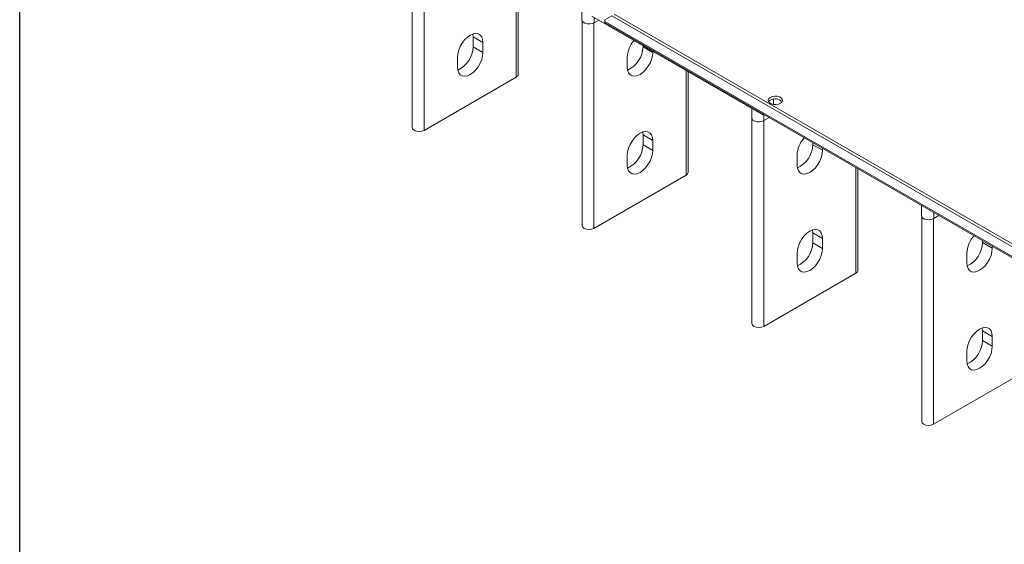
# Model space of a CAD drawing. Units: millimetres. Extents: x -187 to 17461, y -2947 to 1033.
# Drawn here: x -178 to 232, y -1743 to -1524 of the extents above; entities that cross this region are included whole.
import ezdxf

# ---------------------------------------------------------------- set-up
doc = ezdxf.new("R2010")
doc.units = ezdxf.units.MM
doc.layers.add('Скрытый слой', color=8, linetype='Continuous')

msp = doc.modelspace()

# ---------------------------------------------------------------- linework, layer by layer
at = {"color": 7, "linetype": 'Continuous', "lineweight": 15}
for p, q in [((-14.28, -1483.71), (-14.28, -1569.01)), ((29.83, -1546.86), (29.83, -1504.53)), ((56.33, -1519.83), (56.33, -1524.09)), ((56.43, -1524.54), (56.43, -1609.83)), ((60.47, -1522.54), (131.89, -1563.76)), ((63.34, -1524.19), (61.41, -1525.31)), ((65.92, -1524.04), (68.75, -1522.41)), ((65.92, -1524.86), (65.92, -1524.04)), ((263.27, -1634.7), (68.75, -1522.41)), ((69.81, -1521.8), (264.33, -1634.09)), ((266.09, -1640.42), (65.92, -1524.86)), ((65.98, -1525.4), (266.65, -1641.25)), ((11.05, -1531.25), (10.93, -1530.02)), ((11.05, -1531.25), (15.11, -1533.59)), ((11.05, -1535.33), (11.05, -1531.25)), ((15.11, -1537.68), (11.05, -1535.33)), ((15.11, -1533.59), (15.11, -1537.68)), ((81.76, -1535.32), (81.76, -1534.82)), ((85.82, -1537.67), (81.76, -1535.32)), ((4.5, -1543.8), (4.5, -1539.72)), ((75.22, -1543.79), (75.22, -1539.71)), ((85.82, -1537.17), (85.82, -1537.67)), ((-9.37, -1570.18), (28.99, -1548.04)), ((100.54, -1587.69), (100.54, -1545.67)), ((136.13, -1557.18), (136.13, -1559.32)), ((127.01, -1560.94), (127.01, -1564.89)), ((127.11, -1565.34), (127.11, -1650.63)), ((131.89, -1563.76), (131.89, -1563.45)), ((131.89, -1563.76), (132.16, -1563.61)), ((132.08, -1566.11), (134.29, -1564.83)), ((81.76, -1572.07), (81.64, -1570.84)), ((85.82, -1574.42), (81.76, -1572.07)), ((81.76, -1576.15), (81.76, -1572.07)), ((85.82, -1578.5), (81.76, -1576.15)), ((85.82, -1574.42), (85.82, -1578.5)), ((152.43, -1576.12), (152.43, -1575.31)), ((156.5, -1578.47), (152.43, -1576.12)), ((156.5, -1578.47), (156.5, -1577.65)), ((75.22, -1584.62), (75.22, -1580.54)), ((145.89, -1580.51), (145.89, -1584.59)), ((171.22, -1628.49), (171.22, -1586.15)), ((99.7, -1588.86), (61.34, -1611)), ((197.68, -1601.43), (197.68, -1605.69)), ((197.78, -1606.14), (197.78, -1691.43)), ((202.76, -1606.91), (204.97, -1605.63)), ((152.43, -1612.87), (152.31, -1611.64)), ((152.43, -1612.87), (156.5, -1615.22)), ((152.43, -1616.95), (152.43, -1612.87)), ((156.5, -1619.3), (152.43, -1616.95)), ((156.5, -1619.3), (156.5, -1615.22)), ((223.11, -1616.92), (223.11, -1616.11)), ((227.17, -1619.27), (223.11, -1616.92)), ((227.17, -1618.45), (227.17, -1619.27)), ((145.89, -1621.34), (145.89, -1625.42)), ((216.57, -1625.39), (216.57, -1621.31)), ((170.37, -1629.66), (132.01, -1651.8)), ((223.11, -1653.67), (222.99, -1652.44)), ((227.17, -1656.02), (223.11, -1653.67)), ((223.11, -1657.75), (223.11, -1653.67)), ((227.17, -1660.1), (223.11, -1657.75)), ((227.17, -1656.02), (227.17, -1660.1)), ((216.57, -1666.22), (216.57, -1662.14)), ((241.05, -1670.46), (202.69, -1692.6))]:
    msp.add_line(p, q, dxfattribs=at)
at = {"color": 8, "linetype": 'Continuous', "lineweight": 15}
for p, q in [((-9.37, -1484.53), (-9.37, -1570.18)), ((28.99, -1548.04), (28.99, -1504.05)), ((61.41, -1525.31), (61.41, -1523.08)), ((61.34, -1611), (61.34, -1525.35)), ((99.7, -1545.18), (99.7, -1588.86)), ((132.08, -1566.11), (132.08, -1563.65)), ((132.01, -1651.8), (132.01, -1566.15)), ((170.37, -1585.67), (170.37, -1629.66)), ((202.76, -1606.91), (202.76, -1604.36)), ((202.69, -1692.6), (202.69, -1606.95))]:
    msp.add_line(p, q, dxfattribs=at)
at = {"color": 7, "linetype": 'Continuous', "lineweight": 15, "flags": 128}
for points in [[(56.33, -1524.09), (56.43, -1524.54), (56.87, -1525.08), (57.6, -1525.5), (58.54, -1525.75), (59.57, -1525.8), (60.56, -1525.65), (61.41, -1525.31)], [(4.5, -1539.72), (4.64, -1538.28), (5.03, -1536.76), (5.66, -1535.23), (6.5, -1533.78), (7.51, -1532.47), (8.63, -1531.37), (9.81, -1530.53), (10.99, -1530), (12.11, -1529.81), (13.11, -1529.96), (13.95, -1530.44), (14.59, -1531.24), (14.98, -1532.31), (15.11, -1533.59)], [(15.11, -1537.68), (14.98, -1539.12), (14.59, -1540.64), (13.95, -1542.16), (13.11, -1543.62), (12.11, -1544.93), (10.99, -1546.03), (9.81, -1546.86), (8.63, -1547.39), (7.51, -1547.58), (6.5, -1547.44), (5.66, -1546.95), (5.03, -1546.15), (4.64, -1545.09), (4.5, -1543.8)], [(85.82, -1537.67), (85.69, -1539.11), (85.3, -1540.63), (84.67, -1542.16), (83.83, -1543.61), (82.82, -1544.92), (81.7, -1546.02), (80.52, -1546.86), (79.34, -1547.38), (78.22, -1547.58), (77.21, -1547.43), (76.37, -1546.94), (75.74, -1546.15), (75.35, -1545.08), (75.22, -1543.79)], [(28.99, -1548.04), (29.61, -1547.5), (29.83, -1546.86)], [(134.72, -1556.41), (135.57, -1556.07), (136.58, -1555.91), (137.62, -1555.96), (138.56, -1556.22), (139.3, -1556.64), (139.74, -1557.19), (139.83, -1557.79), (139.56, -1558.37), (138.96, -1558.86), (138.11, -1559.2), (137.1, -1559.36), (136.06, -1559.31), (135.12, -1559.05), (134.38, -1558.63), (133.94, -1558.08), (133.85, -1557.48), (134.12, -1556.9), (134.72, -1556.41)], [(134.72, -1557.64), (134.12, -1558.13), (134.03, -1558.25)], [(127.01, -1564.89), (127.11, -1565.34), (127.54, -1565.88), (128.27, -1566.3), (129.21, -1566.55), (130.24, -1566.6), (131.24, -1566.45), (132.08, -1566.11)], [(-14.28, -1569.01), (-14.06, -1569.65), (-13.44, -1570.18), (-12.51, -1570.54), (-11.4, -1570.67), (-10.3, -1570.54), (-9.37, -1570.18)], [(75.22, -1580.54), (75.35, -1579.1), (75.74, -1577.58), (76.37, -1576.05), (77.21, -1574.6), (78.22, -1573.29), (79.34, -1572.19), (80.52, -1571.35), (81.7, -1570.82), (82.82, -1570.63), (83.83, -1570.78), (84.67, -1571.26), (85.3, -1572.06), (85.69, -1573.13), (85.82, -1574.42)], [(85.82, -1578.5), (85.69, -1579.94), (85.3, -1581.46), (84.67, -1582.98), (83.83, -1584.44), (82.82, -1585.75), (81.7, -1586.85), (80.52, -1587.68), (79.34, -1588.21), (78.22, -1588.41), (77.21, -1588.26), (76.37, -1587.77), (75.74, -1586.97), (75.35, -1585.91), (75.22, -1584.62)], [(145.89, -1584.59), (146.02, -1585.88), (146.42, -1586.95), (147.05, -1587.74), (147.89, -1588.23), (148.89, -1588.38), (150.01, -1588.18), (151.19, -1587.66), (152.37, -1586.82), (153.5, -1585.72), (154.5, -1584.41), (155.34, -1582.96), (155.97, -1581.43), (156.36, -1579.91), (156.5, -1578.47)], [(100.54, -1587.69), (100.32, -1588.32), (99.7, -1588.86)], [(197.68, -1605.69), (197.78, -1606.14), (198.22, -1606.68), (198.95, -1607.1), (199.89, -1607.35), (200.92, -1607.4), (201.91, -1607.25), (202.76, -1606.91)], [(56.43, -1609.83), (56.65, -1610.47), (57.27, -1611), (58.21, -1611.36), (59.31, -1611.49), (60.41, -1611.36), (61.34, -1611)], [(156.5, -1615.22), (156.36, -1613.93), (155.97, -1612.86), (155.34, -1612.06), (154.5, -1611.58), (153.5, -1611.43), (152.37, -1611.62), (151.19, -1612.15), (150.01, -1612.99), (148.89, -1614.09), (147.89, -1615.4), (147.05, -1616.85), (146.42, -1618.38), (146.02, -1619.9), (145.89, -1621.34)], [(145.89, -1625.42), (146.02, -1626.71), (146.42, -1627.77), (147.05, -1628.57), (147.89, -1629.06), (148.89, -1629.21), (150.01, -1629.01), (151.19, -1628.48), (152.37, -1627.65), (153.5, -1626.55), (154.5, -1625.24), (155.34, -1623.78), (155.97, -1622.26), (156.36, -1620.74), (156.5, -1619.3)], [(227.17, -1619.27), (227.04, -1620.71), (226.65, -1622.23), (226.02, -1623.76), (225.18, -1625.21), (224.17, -1626.52), (223.05, -1627.62), (221.87, -1628.46), (220.69, -1628.98), (219.57, -1629.18), (218.56, -1629.03), (217.72, -1628.54), (217.09, -1627.75), (216.7, -1626.68), (216.57, -1625.39)], [(171.22, -1628.49), (171, -1629.12), (170.37, -1629.66)], [(127.11, -1650.63), (127.32, -1651.27), (127.95, -1651.8), (128.88, -1652.16), (129.98, -1652.29), (131.08, -1652.16), (132.01, -1651.8)], [(216.57, -1662.14), (216.7, -1660.7), (217.09, -1659.18), (217.72, -1657.65), (218.56, -1656.2), (219.57, -1654.89), (220.69, -1653.79), (221.87, -1652.95), (223.05, -1652.42), (224.17, -1652.23), (225.18, -1652.38), (226.02, -1652.86), (226.65, -1653.66), (227.04, -1654.73), (227.17, -1656.02)], [(227.17, -1660.1), (227.04, -1661.54), (226.65, -1663.06), (226.02, -1664.58), (225.18, -1666.04), (224.17, -1667.35), (223.05, -1668.45), (221.87, -1669.28), (220.69, -1669.81), (219.57, -1670.01), (218.56, -1669.86), (217.72, -1669.37), (217.09, -1668.57), (216.7, -1667.51), (216.57, -1666.22)], [(197.78, -1691.43), (198, -1692.07), (198.62, -1692.6), (199.56, -1692.96), (200.66, -1693.09), (201.76, -1692.96), (202.69, -1692.6)]]:
    msp.add_lwpolyline(points, dxfattribs=at)
at = {"color": 7, "linetype": 'Continuous', "lineweight": 15}
for centre, radius, start, end in [((86.82, -1540.28), 11.62, 139.1376, 177.2102), ((0.04, -1535.01), 11.01, 294.611, 358.3442), ((70.75, -1535.01), 11.01, 294.6111, 358.3442), ((136.8, -1561.05), 4, 44.5255, 121.3099), ((157.39, -1581.03), 11.52, 137.6041, 177.4296), ((70.75, -1575.83), 11.01, 294.611, 358.3442), ((141.42, -1575.81), 11.01, 294.6111, 358.3442), ((228.2, -1621.88), 11.65, 137.8352, 177.1984), ((141.42, -1616.63), 11.01, 294.611, 358.3442), ((212.1, -1616.61), 11.01, 294.6111, 358.3442), ((212.1, -1657.43), 11.01, 294.611, 358.3442)]:
    msp.add_arc(centre, radius, start, end, dxfattribs=at)
msp.add_open_spline([(65.92, -1524.86), (65.9, -1524.95), (65.85, -1525.16), (65.89, -1525.35), (65.97, -1525.38), (65.99, -1525.38)], degree=3, knots=[0, 0, 0, 0, 0.370932, 0.819304, 1, 1, 1, 1], dxfattribs=at)
at = {"layer": 'Скрытый слой'}
msp.add_lwpolyline([(-177.73, -1269.86), (462.58, -1269.86), (462.58, -1751.31), (-177.73, -1751.31)], close=True, dxfattribs=at)

doc.saveas('drawing.dxf')
